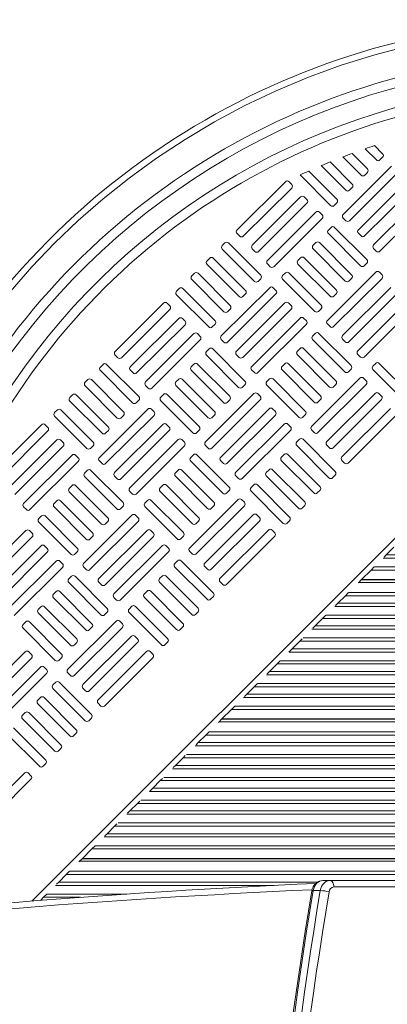
# Model space of a CAD drawing. Units: millimetres. Extents: x 1850 to 10370, y -1062 to 5577.
# Drawn here: x 5956 to 6247, y 2832 to 3610 of the extents above; entities that cross this region are included whole.
import ezdxf

# ---------------------------------------------------------------- set-up
doc = ezdxf.new("R2010")
doc.units = ezdxf.units.MM

msp = doc.modelspace()

# ---------------------------------------------------------------- linework, layer by layer
at = {"color": 8, "linetype": 'Continuous', "lineweight": 15}
for p, q in [((6576.935, 3524.167), (5965.99, 2913.222)), ((6587.126, 3184.365), (6243.57, 3184.365)), ((6236.7, 3177.496), (6587.126, 3177.496)), ((6216.45, 3157.246), (6587.126, 3157.246)), ((6587.126, 3146.115), (6205.32, 3146.115)), ((6198.45, 3139.246), (6587.126, 3139.246)), ((6587.126, 3128.115), (6187.32, 3128.115)), ((6180.45, 3121.246), (6587.126, 3121.246)), ((6587.126, 3110.115), (6169.32, 3110.115)), ((6162.45, 3103.246), (6587.126, 3103.246)), ((6587.126, 3092.115), (6151.32, 3092.115)), ((6144.45, 3085.246), (6587.126, 3085.246)), ((6587.126, 3074.115), (6133.32, 3074.115)), ((6126.45, 3067.246), (6587.126, 3067.246)), ((6106.2, 3046.996), (6587.126, 3046.996)), ((6088.2, 3028.996), (6587.126, 3028.996)), ((6587.126, 3035.865), (6095.07, 3035.865)), ((6587.126, 3017.865), (6077.07, 3017.865)), ((6070.2, 3010.996), (6587.126, 3010.996)), ((6587.126, 2999.865), (6059.07, 2999.865)), ((6052.2, 2992.996), (6587.126, 2992.996)), ((6587.126, 2981.865), (6041.07, 2981.865)), ((6034.2, 2974.996), (6587.126, 2974.996)), ((6587.126, 2963.865), (6023.07, 2963.865)), ((6016.2, 2956.996), (6587.126, 2956.996)), ((5995.95, 2936.746), (6587.126, 2936.746)), ((5987.247, 2928.201), (6191.69, 2928.201)), ((6157.35, 2925.615), (5984.82, 2925.615)), ((6004.409, 2916.16), (5975.206, 2916.16)), ((5977.95, 2918.746), (6040.975, 2918.746))]:
    msp.add_line(p, q, dxfattribs=at)
at = {"color": 7, "linetype": 'Continuous', "lineweight": 15}
for p, q in [((6231.089, 3492.147), (6218.935, 3504.33)), ((6229.372, 3508.027), (6238.169, 3499.209)), ((6243.124, 3504.153), (6236.79, 3510.503)), ((6219.054, 3480.141), (6201.608, 3497.629)), ((6211.738, 3501.633), (6226.133, 3487.203)), ((6240.997, 3499.206), (6243.121, 3501.325)), ((6207.018, 3468.134), (6184.784, 3490.422)), ((6194.621, 3494.721), (6214.098, 3475.197)), ((6250.183, 3494.245), (6211.953, 3456.108)), ((6216.897, 3451.152), (6255.127, 3489.289)), ((6228.962, 3487.2), (6231.085, 3489.319)), ((6166.376, 3481.972), (6128.146, 3443.834)), ((6171.323, 3479.845), (6169.205, 3481.969)), ((6177.998, 3487.313), (6202.063, 3463.191)), ((6262.19, 3482.21), (6223.96, 3444.072)), ((6133.09, 3438.879), (6171.32, 3477.016)), ((6216.926, 3475.193), (6219.05, 3477.312)), ((6228.904, 3439.117), (6267.133, 3477.254)), ((6178.383, 3469.937), (6140.153, 3431.799)), ((6145.096, 3426.843), (6183.326, 3464.981)), ((6183.33, 3467.809), (6181.211, 3469.933)), ((6204.891, 3463.187), (6207.015, 3465.306)), ((6274.196, 3470.175), (6235.966, 3432.037)), ((6240.91, 3427.081), (6279.14, 3465.219)), ((6190.389, 3457.901), (6152.159, 3419.764)), ((6195.336, 3455.774), (6193.217, 3457.898)), ((6157.103, 3414.808), (6195.333, 3452.946)), ((6211.95, 3453.279), (6214.069, 3451.155)), ((6202.395, 3445.866), (6200.271, 3443.747)), ((6230.649, 3420.376), (6205.224, 3445.863)), ((6223.956, 3441.244), (6226.075, 3439.12)), ((6118.588, 3433.593), (6116.464, 3431.474)), ((6146.842, 3408.103), (6121.417, 3433.59)), ((6128.143, 3441.006), (6130.262, 3438.882)), ((6190.36, 3433.86), (6188.236, 3431.741)), ((6218.613, 3408.37), (6193.188, 3433.856)), ((6200.268, 3440.919), (6225.693, 3415.432)), ((6116.461, 3428.646), (6141.886, 3403.159)), ((6140.149, 3428.971), (6142.268, 3426.847)), ((6188.233, 3428.913), (6213.658, 3403.426)), ((6235.963, 3429.208), (6238.081, 3427.085)), ((6106.553, 3421.587), (6104.429, 3419.468)), ((6134.806, 3396.097), (6109.381, 3421.583)), ((6178.324, 3421.854), (6176.201, 3419.735)), ((6206.578, 3396.364), (6181.153, 3421.85)), ((6104.425, 3416.639), (6129.851, 3391.153)), ((6152.156, 3416.935), (6154.274, 3414.811)), ((6176.197, 3416.906), (6201.622, 3391.42)), ((6237.708, 3410.468), (6199.478, 3372.33)), ((6228.521, 3415.429), (6230.645, 3417.548)), ((6242.655, 3408.341), (6240.536, 3410.465)), ((6092.39, 3404.633), (6117.815, 3379.147)), ((6094.517, 3409.58), (6092.394, 3407.462)), ((6122.771, 3384.09), (6097.346, 3409.577)), ((6144.714, 3403.156), (6146.838, 3405.275)), ((6164.162, 3404.9), (6189.587, 3379.413)), ((6166.289, 3409.847), (6164.165, 3407.728)), ((6194.543, 3384.357), (6169.118, 3409.844)), ((6204.422, 3367.375), (6242.651, 3405.512)), ((6216.486, 3403.423), (6218.61, 3405.541)), ((6082.482, 3397.574), (6080.358, 3395.455)), ((6110.736, 3372.084), (6085.311, 3397.571)), ((6153.901, 3398.195), (6115.671, 3360.057)), ((6158.848, 3396.068), (6156.729, 3398.192)), ((6249.714, 3398.433), (6211.484, 3360.295)), ((6080.355, 3392.627), (6105.78, 3367.14)), ((6120.615, 3355.102), (6158.844, 3393.239)), ((6132.679, 3391.149), (6134.803, 3393.268)), ((6204.451, 3391.416), (6206.575, 3393.535)), ((6216.428, 3355.339), (6254.658, 3393.477)), ((6070.094, 3385.922), (6031.864, 3347.784)), ((6036.808, 3342.828), (6075.037, 3380.966)), ((6075.041, 3383.795), (6072.922, 3385.918)), ((6120.644, 3379.143), (6122.767, 3381.262)), ((6165.907, 3386.16), (6127.677, 3348.022)), ((6132.621, 3343.066), (6170.851, 3381.204)), ((6170.854, 3384.032), (6168.735, 3386.156)), ((6192.415, 3379.41), (6194.539, 3381.529)), ((6261.72, 3386.397), (6223.49, 3348.26)), ((6228.434, 3343.304), (6266.664, 3381.442)), ((6082.1, 3373.886), (6043.87, 3335.749)), ((6087.047, 3371.759), (6084.928, 3373.883)), ((6177.913, 3374.124), (6139.683, 3335.987)), ((6182.86, 3371.997), (6180.742, 3374.121)), ((6048.814, 3330.793), (6087.044, 3368.931)), ((6108.608, 3367.137), (6110.732, 3369.256)), ((6144.627, 3331.031), (6182.857, 3369.169)), ((6199.474, 3369.502), (6201.593, 3367.378)), ((6094.106, 3361.851), (6055.876, 3323.714)), ((6060.82, 3318.758), (6099.05, 3356.895)), ((6099.053, 3359.724), (6096.935, 3361.848)), ((6115.667, 3357.229), (6117.786, 3355.105)), ((6187.792, 3357.142), (6213.217, 3331.655)), ((6189.92, 3362.089), (6187.796, 3359.97)), ((6218.173, 3336.599), (6192.748, 3362.086)), ((6211.481, 3357.467), (6213.599, 3355.343)), ((6106.112, 3349.816), (6103.989, 3347.697)), ((6134.366, 3324.326), (6108.941, 3349.812)), ((6177.884, 3350.083), (6175.76, 3347.964)), ((6206.138, 3324.593), (6180.713, 3350.079)), ((6031.86, 3344.956), (6033.979, 3342.832)), ((6103.985, 3344.869), (6129.41, 3319.382)), ((6127.674, 3345.194), (6129.792, 3343.07)), ((6175.757, 3345.135), (6201.182, 3319.649)), ((6223.487, 3345.431), (6225.606, 3343.307)), ((6020.178, 3332.596), (6045.603, 3307.109)), ((6022.305, 3337.543), (6020.182, 3335.424)), ((6050.559, 3312.053), (6025.134, 3337.539)), ((6043.867, 3332.92), (6045.985, 3330.797)), ((6091.95, 3332.862), (6117.375, 3307.376)), ((6094.077, 3337.81), (6091.953, 3335.691)), ((6122.331, 3312.32), (6096.906, 3337.806)), ((6139.68, 3333.158), (6141.799, 3331.034)), ((6163.722, 3333.129), (6189.147, 3307.643)), ((6165.849, 3338.076), (6163.725, 3335.958)), ((6194.102, 3312.586), (6168.677, 3338.073)), ((6216.046, 3331.652), (6218.17, 3333.771)), ((6235.493, 3333.396), (6260.918, 3307.909)), ((6237.621, 3338.343), (6235.497, 3336.224)), ((6265.874, 3312.853), (6240.449, 3338.34)), ((6010.27, 3325.536), (6008.146, 3323.418)), ((6038.524, 3300.046), (6013.099, 3325.533)), ((6082.042, 3325.803), (6079.918, 3323.685)), ((6110.295, 3300.313), (6084.87, 3325.8)), ((6153.814, 3326.07), (6151.69, 3323.951)), ((6182.067, 3300.58), (6156.642, 3326.067)), ((6225.232, 3326.691), (6187.002, 3288.553)), ((6230.179, 3324.564), (6228.061, 3326.687)), ((6008.143, 3320.589), (6033.568, 3295.103)), ((6055.873, 3320.885), (6057.992, 3318.761)), ((6079.915, 3320.856), (6105.34, 3295.369)), ((6132.239, 3319.379), (6134.363, 3321.497)), ((6151.686, 3321.123), (6177.111, 3295.636)), ((6191.946, 3283.598), (6230.176, 3321.735)), ((6204.01, 3319.645), (6206.134, 3321.764)), ((5998.235, 3313.53), (5996.111, 3311.411)), ((6026.488, 3288.04), (6001.063, 3313.527)), ((6048.432, 3307.106), (6050.556, 3309.224)), ((6067.879, 3308.85), (6093.304, 3283.363)), ((6070.006, 3313.797), (6067.883, 3311.678)), ((6098.26, 3288.307), (6072.835, 3313.794)), ((6141.425, 3314.418), (6103.195, 3276.28)), ((6108.139, 3271.324), (6146.369, 3309.462)), ((6120.203, 3307.372), (6122.327, 3309.491)), ((6146.372, 3312.29), (6144.253, 3314.414)), ((6191.975, 3307.639), (6194.099, 3309.758)), ((6237.238, 3314.656), (6199.009, 3276.518)), ((6203.952, 3271.562), (6242.182, 3309.7)), ((6242.186, 3312.528), (6240.067, 3314.652)), ((5986.199, 3301.524), (5984.076, 3299.405)), ((6014.453, 3276.034), (5989.028, 3301.52)), ((5996.107, 3308.583), (6021.533, 3283.096)), ((6057.618, 3302.145), (6019.388, 3264.007)), ((6062.565, 3300.017), (6060.446, 3302.141)), ((6153.431, 3302.382), (6115.201, 3264.245)), ((6158.379, 3300.255), (6156.26, 3302.379)), ((6249.245, 3302.62), (6211.015, 3264.483)), ((5984.072, 3296.577), (6009.497, 3271.09)), ((6024.332, 3259.051), (6062.562, 3297.189)), ((6036.396, 3295.099), (6038.52, 3297.218)), ((6108.168, 3295.366), (6110.292, 3297.485)), ((6120.145, 3259.289), (6158.375, 3297.427)), ((6179.94, 3295.633), (6182.064, 3297.752)), ((6215.959, 3259.527), (6254.188, 3297.665)), ((5973.811, 3289.872), (5935.581, 3251.734)), ((5978.758, 3287.744), (5976.639, 3289.868)), ((6069.624, 3290.109), (6031.394, 3251.972)), ((6074.571, 3287.982), (6072.453, 3290.106)), ((6096.133, 3283.36), (6098.257, 3285.479)), ((6165.438, 3290.347), (6127.208, 3252.21)), ((6170.385, 3288.22), (6168.266, 3290.344)), ((6186.999, 3285.725), (6189.118, 3283.601)), ((5940.525, 3246.778), (5978.755, 3284.916)), ((5985.817, 3277.836), (5947.587, 3239.699)), ((5990.764, 3275.709), (5988.646, 3277.833)), ((6024.361, 3283.093), (6026.485, 3285.212)), ((6036.338, 3247.016), (6074.568, 3285.154)), ((6081.631, 3278.074), (6043.401, 3239.936)), ((6086.578, 3275.947), (6084.459, 3278.071)), ((6132.152, 3247.254), (6170.381, 3285.391)), ((6177.444, 3278.312), (6175.32, 3276.193)), ((6205.697, 3252.822), (6180.272, 3278.308)), ((5952.531, 3234.743), (5990.761, 3272.881)), ((6012.326, 3271.087), (6014.45, 3273.205)), ((6048.344, 3234.981), (6086.574, 3273.118)), ((6103.192, 3273.452), (6105.311, 3271.328)), ((6175.317, 3273.365), (6200.742, 3247.878)), ((6199.005, 3273.69), (6201.124, 3271.566)), ((5997.824, 3265.801), (5959.594, 3227.663)), ((6002.771, 3263.674), (6000.652, 3265.797)), ((6093.637, 3266.039), (6091.513, 3263.92)), ((6121.89, 3240.549), (6096.465, 3266.035)), ((6165.409, 3266.306), (6163.285, 3264.187)), ((6193.662, 3240.816), (6168.237, 3266.302)), ((5964.537, 3222.708), (6002.767, 3260.845)), ((6019.385, 3261.179), (6021.503, 3259.055)), ((6091.51, 3261.091), (6116.935, 3235.605)), ((6115.198, 3261.416), (6117.317, 3259.293)), ((6153.373, 3254.299), (6151.249, 3252.18)), ((6181.627, 3228.809), (6156.202, 3254.296)), ((6163.281, 3261.358), (6188.706, 3235.872)), ((6211.011, 3261.654), (6213.13, 3259.53)), ((6007.703, 3248.818), (6033.128, 3223.332)), ((6009.83, 3253.766), (6007.706, 3251.647)), ((6038.083, 3228.276), (6012.658, 3253.762)), ((6031.391, 3249.143), (6033.51, 3247.019)), ((6079.474, 3249.085), (6104.899, 3223.599)), ((6081.602, 3254.032), (6079.478, 3251.914)), ((6109.855, 3228.542), (6084.43, 3254.029)), ((6127.204, 3249.381), (6129.323, 3247.257)), ((6151.246, 3249.352), (6176.671, 3223.865)), ((6203.57, 3247.875), (6205.694, 3249.993)), ((5997.794, 3241.759), (5995.671, 3239.641)), ((6026.048, 3216.269), (6000.623, 3241.756)), ((6069.566, 3242.026), (6067.442, 3239.907)), ((6097.82, 3216.536), (6072.395, 3242.023)), ((6141.338, 3242.293), (6139.214, 3240.174)), ((6169.591, 3216.803), (6144.166, 3242.29)), ((5995.667, 3236.812), (6021.092, 3211.326)), ((6043.397, 3237.108), (6045.516, 3234.984)), ((6067.439, 3237.079), (6092.864, 3211.592)), ((6119.763, 3235.601), (6121.887, 3237.72)), ((6139.211, 3237.346), (6164.636, 3211.859)), ((6191.535, 3235.868), (6193.659, 3237.987)), ((5959.59, 3224.835), (5961.709, 3222.711)), ((5983.632, 3224.806), (6009.057, 3199.319)), ((5985.759, 3229.753), (5983.635, 3227.634)), ((6014.013, 3204.263), (5988.588, 3229.75)), ((6035.956, 3223.328), (6038.08, 3225.447)), ((6055.404, 3225.073), (6080.829, 3199.586)), ((6057.531, 3230.02), (6055.407, 3227.901)), ((6085.784, 3204.53), (6060.359, 3230.016)), ((6128.949, 3230.641), (6090.72, 3192.503)), ((6095.663, 3187.547), (6133.893, 3225.685)), ((6107.728, 3223.595), (6109.852, 3225.714)), ((6133.897, 3228.513), (6131.778, 3230.637)), ((6179.499, 3223.862), (6181.623, 3225.981)), ((5973.724, 3217.747), (5971.6, 3215.628)), ((6001.977, 3192.257), (5976.552, 3217.743)), ((6045.142, 3218.368), (6006.913, 3180.23)), ((6050.09, 3216.24), (6047.971, 3218.364)), ((6140.956, 3218.605), (6102.726, 3180.468)), ((6145.903, 3216.478), (6143.784, 3218.602)), ((5971.597, 3212.8), (5997.022, 3187.313)), ((6011.856, 3175.274), (6050.086, 3213.412)), ((6023.921, 3211.322), (6026.045, 3213.441)), ((6095.692, 3211.589), (6097.816, 3213.708)), ((6107.67, 3175.512), (6145.9, 3213.65)), ((6167.464, 3211.856), (6169.588, 3213.975)), ((5961.335, 3206.094), (5923.106, 3167.957)), ((5928.049, 3163.001), (5966.279, 3201.139)), ((5966.283, 3203.967), (5964.164, 3206.091)), ((6011.885, 3199.316), (6014.009, 3201.435)), ((6057.149, 3206.332), (6018.919, 3168.195)), ((6023.863, 3163.239), (6062.092, 3201.376)), ((6062.096, 3204.205), (6059.977, 3206.329)), ((6083.657, 3199.583), (6085.781, 3201.701)), ((6152.962, 3206.57), (6114.732, 3168.432)), ((6119.676, 3163.477), (6157.906, 3201.614)), ((6157.909, 3204.443), (6155.79, 3206.567)), ((5973.342, 3194.059), (5935.112, 3155.921)), ((5978.289, 3191.932), (5976.17, 3194.056)), ((6069.155, 3194.297), (6030.925, 3156.159)), ((6074.102, 3192.17), (6071.983, 3194.293)), ((6251.956, 3192.91), (6245.997, 3186.951)), ((5940.056, 3150.966), (5978.285, 3189.103)), ((5999.85, 3187.31), (6001.974, 3189.428)), ((6035.869, 3151.204), (6074.099, 3189.341)), ((6090.716, 3189.675), (6092.835, 3187.551)), ((6245.997, 3186.951), (6244.225, 3185.179)), ((6245.997, 3186.951), (6587.126, 3186.951)), ((5985.348, 3182.024), (5947.118, 3143.886)), ((5952.062, 3138.93), (5990.292, 3177.068)), ((5990.295, 3179.896), (5988.176, 3182.02)), ((6006.909, 3177.402), (6009.028, 3175.278)), ((6079.034, 3177.314), (6104.459, 3151.828)), ((6081.161, 3182.262), (6079.037, 3180.143)), ((6109.415, 3156.772), (6083.99, 3182.258)), ((6102.722, 3177.639), (6104.841, 3175.515)), ((6236.542, 3177.496), (6233.956, 3174.91)), ((5997.354, 3169.988), (5995.23, 3167.87)), ((6025.608, 3144.498), (6000.183, 3169.985)), ((6069.126, 3170.255), (6067.002, 3168.137)), ((6097.379, 3144.765), (6071.954, 3170.252)), ((6233.956, 3174.91), (6226.476, 3167.43)), ((6587.126, 3174.91), (6233.956, 3174.91)), ((5995.227, 3165.041), (6020.652, 3139.555)), ((6018.915, 3165.366), (6021.034, 3163.242)), ((6066.999, 3165.308), (6092.424, 3139.821)), ((6114.729, 3165.604), (6116.847, 3163.48)), ((6223.774, 3164.728), (6224.226, 3165.18)), ((6226.226, 3167.18), (6224.226, 3165.18)), ((6224.226, 3165.18), (6587.126, 3165.18)), ((6587.126, 3167.18), (6226.226, 3167.18)), ((6587.126, 3167.43), (6226.476, 3167.43)), ((6227.02, 3167.18), (6227.27, 3167.43)), ((5985.319, 3157.982), (5983.195, 3155.863)), ((6013.572, 3132.492), (5988.147, 3157.979)), ((6030.922, 3153.331), (6033.04, 3151.207)), ((6054.963, 3153.302), (6080.388, 3127.815)), ((6057.091, 3158.249), (6054.967, 3156.13)), ((6085.344, 3132.759), (6059.919, 3158.246)), ((6107.287, 3151.824), (6109.411, 3153.943)), ((6213.706, 3154.66), (6207.747, 3148.701)), ((6216.292, 3157.246), (6213.706, 3154.66)), ((6587.126, 3154.66), (6213.706, 3154.66)), ((5973.284, 3145.976), (5971.16, 3143.857)), ((6001.537, 3120.486), (5976.112, 3145.972)), ((5983.192, 3153.035), (6008.617, 3127.548)), ((6045.055, 3146.243), (6042.931, 3144.124)), ((6073.309, 3120.753), (6047.884, 3146.239)), ((6207.747, 3148.701), (6205.975, 3146.929)), ((6207.747, 3148.701), (6587.126, 3148.701)), ((5971.156, 3141.029), (5996.581, 3115.542)), ((6023.48, 3139.551), (6025.604, 3141.67)), ((6042.928, 3141.296), (6068.353, 3115.809)), ((6095.252, 3139.818), (6097.376, 3141.937)), ((6198.292, 3139.246), (6195.706, 3136.66)), ((5961.248, 3133.97), (5959.124, 3131.851)), ((5989.502, 3108.48), (5964.077, 3133.966)), ((6032.667, 3134.59), (5994.437, 3096.453)), ((6037.614, 3132.463), (6035.495, 3134.587)), ((6083.217, 3127.812), (6085.341, 3129.931)), ((6189.747, 3130.701), (6187.975, 3128.929)), ((6195.706, 3136.66), (6189.747, 3130.701)), ((6189.747, 3130.701), (6587.126, 3130.701)), ((6587.126, 3136.66), (6195.706, 3136.66)), ((5959.121, 3129.022), (5984.546, 3103.536)), ((5999.381, 3091.497), (6037.611, 3129.635)), ((6044.673, 3122.555), (6006.443, 3084.417)), ((6011.445, 3127.545), (6013.569, 3129.664)), ((6049.62, 3120.428), (6047.502, 3122.552)), ((5999.41, 3115.539), (6001.534, 3117.657)), ((6011.387, 3079.462), (6049.617, 3117.599)), ((6071.181, 3115.806), (6073.305, 3117.924)), ((6177.706, 3118.66), (6171.747, 3112.701)), ((6179.478, 3120.432), (6177.706, 3118.66)), ((6587.126, 3118.66), (6177.706, 3118.66)), ((5960.866, 3110.282), (5922.636, 3072.144)), ((5965.813, 3108.155), (5963.694, 3110.279)), ((6056.679, 3110.52), (6018.45, 3072.382)), ((6061.627, 3108.392), (6059.508, 3110.516)), ((6171.747, 3112.701), (6169.161, 3110.115)), ((6171.747, 3112.701), (6587.126, 3112.701)), ((5927.58, 3067.189), (5965.81, 3105.326)), ((5987.374, 3103.532), (5989.498, 3105.651)), ((6023.393, 3067.426), (6061.623, 3105.564)), ((6159.706, 3100.66), (6153.747, 3094.701)), ((6162.292, 3103.246), (6159.706, 3100.66)), ((6587.126, 3100.66), (6159.706, 3100.66)), ((5972.872, 3098.247), (5934.642, 3060.109)), ((5939.586, 3055.153), (5977.816, 3093.291)), ((5977.82, 3096.119), (5975.701, 3098.243)), ((5994.434, 3093.624), (5996.552, 3091.5)), ((6153.747, 3094.701), (6151.975, 3092.929)), ((6153.747, 3094.701), (6587.126, 3094.701)), ((5984.879, 3086.211), (5982.755, 3084.093)), ((6013.132, 3060.721), (5987.707, 3086.208)), ((6144.292, 3085.246), (6141.706, 3082.66)), ((5982.751, 3081.264), (6008.176, 3055.778)), ((6006.44, 3081.589), (6008.559, 3079.465)), ((6135.747, 3076.701), (6133.975, 3074.929)), ((6141.706, 3082.66), (6135.747, 3076.701)), ((6135.747, 3076.701), (6587.126, 3076.701)), ((6587.126, 3082.66), (6141.706, 3082.66)), ((5970.716, 3069.258), (5996.141, 3043.771)), ((5972.843, 3074.205), (5970.719, 3072.086)), ((6001.097, 3048.715), (5975.672, 3074.202)), ((6018.446, 3069.554), (6020.565, 3067.43)), ((5960.808, 3062.199), (5958.684, 3060.08)), ((5989.061, 3036.709), (5963.636, 3062.195)), ((6123.706, 3064.66), (6116.226, 3057.18)), ((6126.292, 3067.246), (6123.706, 3064.66)), ((6587.126, 3064.66), (6123.706, 3064.66)), ((5958.681, 3057.252), (5984.106, 3031.765)), ((6011.005, 3055.774), (6013.129, 3057.893)), ((6113.524, 3054.478), (6113.976, 3054.93)), ((6115.976, 3056.93), (6113.976, 3054.93)), ((6113.976, 3054.93), (6587.126, 3054.93)), ((6587.126, 3056.93), (6115.976, 3056.93)), ((6587.126, 3057.18), (6116.226, 3057.18)), ((6116.77, 3056.93), (6117.02, 3057.18)), ((5946.645, 3045.245), (5972.07, 3019.759)), ((5977.026, 3024.702), (5951.601, 3050.189)), ((5998.969, 3043.768), (6001.093, 3045.887)), ((6103.456, 3044.41), (6097.497, 3038.451)), ((6106.042, 3046.996), (6103.456, 3044.41)), ((6587.126, 3044.41), (6103.456, 3044.41)), ((6097.497, 3038.451), (6095.725, 3036.679)), ((6097.497, 3038.451), (6587.126, 3038.451)), ((5986.934, 3031.762), (5989.058, 3033.88)), ((5974.899, 3019.755), (5977.023, 3021.874)), ((6085.456, 3026.41), (6079.497, 3020.451)), ((6087.228, 3028.182), (6085.456, 3026.41)), ((6587.126, 3026.41), (6085.456, 3026.41)), ((5960.397, 3014.469), (5922.167, 2976.332)), ((5965.344, 3012.342), (5963.225, 3014.466)), ((6079.497, 3020.451), (6077.725, 3018.679)), ((6079.497, 3020.451), (6587.126, 3020.451)), ((5927.111, 2971.376), (5965.34, 3009.514)), ((6067.456, 3008.41), (6061.497, 3002.451)), ((6069.228, 3010.182), (6067.456, 3008.41)), ((6587.126, 3008.41), (6067.456, 3008.41)), ((6061.497, 3002.451), (6058.911, 2999.865)), ((6061.497, 3002.451), (6587.126, 3002.451)), ((6049.456, 2990.41), (6043.497, 2984.451)), ((6051.228, 2992.182), (6049.456, 2990.41)), ((6587.126, 2990.41), (6049.456, 2990.41)), ((6043.497, 2984.451), (6041.725, 2982.679)), ((6043.497, 2984.451), (6587.126, 2984.451)), ((6033.228, 2974.182), (6031.456, 2972.41)), ((6025.497, 2966.451), (6023.725, 2964.679)), ((6031.456, 2972.41), (6025.497, 2966.451)), ((6025.497, 2966.451), (6587.126, 2966.451)), ((6587.126, 2972.41), (6031.456, 2972.41)), ((6013.456, 2954.41), (6005.976, 2946.93)), ((6016.042, 2956.996), (6013.456, 2954.41)), ((6587.126, 2954.41), (6013.456, 2954.41)), ((6003.274, 2944.228), (6003.726, 2944.68)), ((6005.726, 2946.68), (6003.726, 2944.68)), ((6003.726, 2944.68), (6587.126, 2944.68)), ((6587.126, 2946.68), (6005.726, 2946.68)), ((6587.126, 2946.93), (6005.976, 2946.93)), ((6006.52, 2946.68), (6006.77, 2946.93)), ((5995.792, 2936.746), (5993.206, 2934.16)), ((5987.247, 2928.201), (5985.475, 2926.429)), ((5993.206, 2934.16), (5987.247, 2928.201)), ((6587.126, 2934.16), (5993.206, 2934.16)), ((6201.531, 2929.401), (6195.944, 2929.401)), ((6201.531, 2929.401), (6268.488, 2929.401)), ((6193.865, 2921.497), (6188.278, 2921.497)), ((6271.535, 2924.401), (6204.635, 2924.401)), ((5975.206, 2916.16), (5972.806, 2913.76)), ((5977.792, 2918.746), (5975.206, 2916.16))]:
    msp.add_line(p, q, dxfattribs=at)
at = {"color": 8, "linetype": 'Continuous', "lineweight": 15, "flags": 128}
for points in [[(5948.939, 3394.959), (5966.142, 3414.615), (5984.048, 3433.33), (6002.763, 3451.236), (6022.419, 3468.439), (6042.99, 3484.879), (6064.594, 3500.598), (6087.033, 3515.405), (6110.267, 3529.247), (6134.353, 3542.124), (6159.109, 3553.909), (6184.481, 3564.56), (6210.456, 3574.054), (6236.886, 3582.323), (6263.707, 3589.342)], [(6187.18, 2921.278), (6187.2, 2921.321), (6187.382, 2921.418), (6187.747, 2921.477), (6188.278, 2921.497)]]:
    msp.add_lwpolyline(points, dxfattribs=at)
at = {"color": 7, "linetype": 'Continuous', "lineweight": 15, "flags": 128}
for points in [[(6195.944, 2929.401), (6194.618, 2929.257), (6193.33, 2928.829), (6192.118, 2928.129), (6191.016, 2927.178), (6190.056, 2926.003), (6189.265, 2924.637), (6188.667, 2923.121), (6188.278, 2921.497)], [(6193.865, 2921.497), (6194.254, 2923.121), (6194.852, 2924.637), (6195.642, 2926.003), (6196.603, 2927.178), (6197.705, 2928.129), (6198.917, 2928.829), (6200.205, 2929.257), (6201.531, 2929.401)], [(6204.635, 2924.401), (6204.575, 2925.376), (6204.399, 2926.314), (6204.112, 2927.179), (6203.726, 2927.936), (6203.255, 2928.558), (6202.719, 2929.02), (6202.137, 2929.305), (6201.531, 2929.401)]]:
    msp.add_lwpolyline(points, dxfattribs=at)
at = {"color": 7, "linetype": 'Continuous', "lineweight": 15}
for centre, radius, start, end in [((6398.735, 3018.642), 591.456, 71.273147, 191.57918), ((6401.352, 3017.259), 566.456, 71.140877, 191.673099), ((6401.352, 3017.259), 536.456, 69.681922, 192.022558), ((6396.831, 3018.642), 517.243, 110.116557, 110.967936), ((6396.831, 3018.642), 517.243, 108.023761, 108.890005), ((6241.708, 3502.741), 2, 314.930769, 44.930769), ((6396.831, 3018.642), 517.243, 112.174573, 113.012883), ((6239.584, 3500.622), 2, 224.930769, 314.930769), ((6396.831, 3018.642), 517.243, 114.202021, 115.028861), ((6229.673, 3490.734), 2, 314.930769, 44.930769), ((6167.789, 3480.556), 2, 44.930769, 134.930769), ((6217.638, 3478.728), 2, 314.930769, 44.930769), ((6227.549, 3488.616), 2, 224.930769, 314.930769), ((6169.908, 3478.432), 2, 314.930769, 44.930769), ((6215.514, 3476.609), 2, 224.930769, 314.930769), ((6179.795, 3468.521), 2, 44.930769, 134.930769), ((6181.914, 3466.397), 2, 314.930769, 44.930769), ((6205.602, 3466.722), 2, 314.930769, 44.930769), ((6191.801, 3456.485), 2, 44.930769, 134.930769), ((6203.478, 3464.603), 2, 224.930769, 314.930769), ((6193.92, 3454.362), 2, 314.930769, 44.930769), ((6213.366, 3454.692), 2, 134.930769, 224.930769), ((6215.485, 3452.568), 2, 224.930769, 314.930769), ((6129.559, 3442.419), 2, 134.930769, 224.930769), ((6201.684, 3442.331), 2, 134.930769, 224.930769), ((6203.808, 3444.45), 2, 44.930769, 134.930769), ((6225.372, 3442.656), 2, 134.930769, 224.930769), ((6120.001, 3432.177), 2, 44.930769, 134.930769), ((6131.678, 3440.295), 2, 224.930769, 314.930769), ((6191.772, 3432.444), 2, 44.930769, 134.930769), ((6227.491, 3440.532), 2, 224.930769, 314.930769), ((6117.877, 3430.058), 2, 134.930769, 224.930769), ((6141.565, 3430.383), 2, 134.930769, 224.930769), ((6143.684, 3428.259), 2, 224.930769, 314.930769), ((6189.648, 3430.325), 2, 134.930769, 224.930769), ((6237.379, 3430.621), 2, 134.930769, 224.930769), ((6239.497, 3428.497), 2, 224.930769, 314.930769), ((6105.841, 3418.052), 2, 134.930769, 224.930769), ((6107.965, 3420.171), 2, 44.930769, 134.930769), ((6153.571, 3418.348), 2, 134.930769, 224.930769), ((6177.613, 3418.319), 2, 134.930769, 224.930769), ((6179.737, 3420.438), 2, 44.930769, 134.930769), ((6229.233, 3418.964), 2, 314.930769, 44.930769), ((6095.93, 3408.164), 2, 44.930769, 134.930769), ((6155.69, 3416.224), 2, 224.930769, 314.930769), ((6167.702, 3408.431), 2, 44.930769, 134.930769), ((6227.109, 3416.845), 2, 224.930769, 314.930769), ((6239.12, 3409.052), 2, 44.930769, 134.930769), ((6093.806, 3406.046), 2, 134.930769, 224.930769), ((6143.302, 3404.572), 2, 224.930769, 314.930769), ((6145.426, 3406.69), 2, 314.930769, 44.930769), ((6165.578, 3406.313), 2, 134.930769, 224.930769), ((6215.073, 3404.839), 2, 224.930769, 314.930769), ((6217.197, 3406.957), 2, 314.930769, 44.930769), ((6241.239, 3406.928), 2, 314.930769, 44.930769), ((6081.771, 3394.039), 2, 134.930769, 224.930769), ((6083.895, 3396.158), 2, 44.930769, 134.930769), ((6133.39, 3394.684), 2, 314.930769, 44.930769), ((6155.313, 3396.779), 2, 44.930769, 134.930769), ((6157.432, 3394.655), 2, 314.930769, 44.930769), ((6205.162, 3394.951), 2, 314.930769, 44.930769), ((6131.266, 3392.565), 2, 224.930769, 314.930769), ((6167.319, 3384.744), 2, 44.930769, 134.930769), ((6203.038, 3392.832), 2, 224.930769, 314.930769), ((6071.506, 3384.506), 2, 44.930769, 134.930769), ((6073.625, 3382.382), 2, 314.930769, 44.930769), ((6119.231, 3380.559), 2, 224.930769, 314.930769), ((6121.355, 3382.678), 2, 314.930769, 44.930769), ((6169.438, 3382.62), 2, 314.930769, 44.930769), ((6191.003, 3380.826), 2, 224.930769, 314.930769), ((6193.127, 3382.945), 2, 314.930769, 44.930769), ((6083.512, 3372.471), 2, 44.930769, 134.930769), ((6085.631, 3370.347), 2, 314.930769, 44.930769), ((6109.32, 3370.672), 2, 314.930769, 44.930769), ((6179.326, 3372.708), 2, 44.930769, 134.930769), ((6181.445, 3370.584), 2, 314.930769, 44.930769), ((6200.89, 3370.915), 2, 134.930769, 224.930769), ((6107.196, 3368.553), 2, 224.930769, 314.930769), ((6203.009, 3368.791), 2, 224.930769, 314.930769), ((6095.519, 3360.435), 2, 44.930769, 134.930769), ((6097.637, 3358.311), 2, 314.930769, 44.930769), ((6117.083, 3358.641), 2, 134.930769, 224.930769), ((6189.208, 3358.554), 2, 134.930769, 224.930769), ((6191.332, 3360.673), 2, 44.930769, 134.930769), ((6212.897, 3358.879), 2, 134.930769, 224.930769), ((6033.276, 3346.368), 2, 134.930769, 224.930769), ((6105.401, 3346.281), 2, 134.930769, 224.930769), ((6107.525, 3348.4), 2, 44.930769, 134.930769), ((6119.202, 3356.518), 2, 224.930769, 314.930769), ((6129.09, 3346.606), 2, 134.930769, 224.930769), ((6177.173, 3346.548), 2, 134.930769, 224.930769), ((6179.297, 3348.667), 2, 44.930769, 134.930769), ((6215.015, 3356.755), 2, 224.930769, 314.930769), ((6224.903, 3346.844), 2, 134.930769, 224.930769), ((6035.395, 3344.244), 2, 224.930769, 314.930769), ((6131.208, 3344.482), 2, 224.930769, 314.930769), ((6227.022, 3344.72), 2, 224.930769, 314.930769), ((6021.594, 3334.008), 2, 134.930769, 224.930769), ((6023.718, 3336.127), 2, 44.930769, 134.930769), ((6045.283, 3334.333), 2, 134.930769, 224.930769), ((6093.366, 3334.275), 2, 134.930769, 224.930769), ((6095.49, 3336.394), 2, 44.930769, 134.930769), ((6141.096, 3334.571), 2, 134.930769, 224.930769), ((6165.137, 3334.542), 2, 134.930769, 224.930769), ((6167.261, 3336.66), 2, 44.930769, 134.930769), ((6216.757, 3335.186), 2, 314.930769, 44.930769), ((6236.909, 3334.809), 2, 134.930769, 224.930769), ((6239.033, 3336.927), 2, 44.930769, 134.930769), ((6011.683, 3324.121), 2, 44.930769, 134.930769), ((6047.401, 3332.209), 2, 224.930769, 314.930769), ((6083.454, 3324.387), 2, 44.930769, 134.930769), ((6143.215, 3332.447), 2, 224.930769, 314.930769), ((6155.226, 3324.654), 2, 44.930769, 134.930769), ((6204.722, 3323.18), 2, 314.930769, 44.930769), ((6214.633, 3333.068), 2, 224.930769, 314.930769), ((6226.645, 3325.275), 2, 44.930769, 134.930769), ((6228.763, 3323.151), 2, 314.930769, 44.930769), ((6009.559, 3322.002), 2, 134.930769, 224.930769), ((6057.289, 3322.298), 2, 134.930769, 224.930769), ((6059.408, 3320.174), 2, 224.930769, 314.930769), ((6081.33, 3322.269), 2, 134.930769, 224.930769), ((6130.826, 3320.795), 2, 224.930769, 314.930769), ((6132.95, 3322.913), 2, 314.930769, 44.930769), ((6153.102, 3322.535), 2, 134.930769, 224.930769), ((6202.598, 3321.061), 2, 224.930769, 314.930769), ((5997.523, 3309.995), 2, 134.930769, 224.930769), ((5999.647, 3312.114), 2, 44.930769, 134.930769), ((6049.143, 3310.64), 2, 314.930769, 44.930769), ((6069.295, 3310.262), 2, 134.930769, 224.930769), ((6071.419, 3312.381), 2, 44.930769, 134.930769), ((6120.915, 3310.907), 2, 314.930769, 44.930769), ((6142.838, 3313.002), 2, 44.930769, 134.930769), ((6144.956, 3310.878), 2, 314.930769, 44.930769), ((6192.686, 3311.174), 2, 314.930769, 44.930769), ((6238.651, 3313.24), 2, 44.930769, 134.930769), ((6240.77, 3311.116), 2, 314.930769, 44.930769), ((5987.612, 3300.108), 2, 44.930769, 134.930769), ((6047.019, 3308.521), 2, 224.930769, 314.930769), ((6059.031, 3300.729), 2, 44.930769, 134.930769), ((6118.791, 3308.788), 2, 224.930769, 314.930769), ((6154.844, 3300.967), 2, 44.930769, 134.930769), ((6190.563, 3309.055), 2, 224.930769, 314.930769), ((5985.488, 3297.989), 2, 134.930769, 224.930769), ((6034.984, 3296.515), 2, 224.930769, 314.930769), ((6037.108, 3298.634), 2, 314.930769, 44.930769), ((6061.149, 3298.605), 2, 314.930769, 44.930769), ((6106.756, 3296.782), 2, 224.930769, 314.930769), ((6108.879, 3298.901), 2, 314.930769, 44.930769), ((6156.963, 3298.843), 2, 314.930769, 44.930769), ((6178.527, 3297.049), 2, 224.930769, 314.930769), ((6180.651, 3299.168), 2, 314.930769, 44.930769), ((5975.223, 3288.456), 2, 44.930769, 134.930769), ((5977.342, 3286.332), 2, 314.930769, 44.930769), ((6025.072, 3286.628), 2, 314.930769, 44.930769), ((6071.037, 3288.693), 2, 44.930769, 134.930769), ((6073.156, 3286.57), 2, 314.930769, 44.930769), ((6096.844, 3286.894), 2, 314.930769, 44.930769), ((6166.85, 3288.931), 2, 44.930769, 134.930769), ((6168.969, 3286.807), 2, 314.930769, 44.930769), ((6188.415, 3287.137), 2, 134.930769, 224.930769), ((5987.23, 3276.42), 2, 44.930769, 134.930769), ((6022.948, 3284.509), 2, 224.930769, 314.930769), ((6083.043, 3276.658), 2, 44.930769, 134.930769), ((6094.72, 3284.776), 2, 224.930769, 314.930769), ((6178.856, 3276.896), 2, 44.930769, 134.930769), ((6190.534, 3285.013), 2, 224.930769, 314.930769), ((5989.349, 3274.296), 2, 314.930769, 44.930769), ((6010.913, 3272.503), 2, 224.930769, 314.930769), ((6013.037, 3274.621), 2, 314.930769, 44.930769), ((6085.162, 3274.534), 2, 314.930769, 44.930769), ((6104.608, 3274.864), 2, 134.930769, 224.930769), ((6106.726, 3272.74), 2, 224.930769, 314.930769), ((6176.733, 3274.777), 2, 134.930769, 224.930769), ((6200.421, 3275.102), 2, 134.930769, 224.930769), ((6202.54, 3272.978), 2, 224.930769, 314.930769), ((5999.236, 3264.385), 2, 44.930769, 134.930769), ((6001.355, 3262.261), 2, 314.930769, 44.930769), ((6020.801, 3262.591), 2, 134.930769, 224.930769), ((6092.925, 3262.504), 2, 134.930769, 224.930769), ((6095.049, 3264.623), 2, 44.930769, 134.930769), ((6116.614, 3262.829), 2, 134.930769, 224.930769), ((6164.697, 3262.771), 2, 134.930769, 224.930769), ((6166.821, 3264.89), 2, 44.930769, 134.930769), ((6212.427, 3263.067), 2, 134.930769, 224.930769), ((6011.242, 3252.35), 2, 44.930769, 134.930769), ((6022.919, 3260.467), 2, 224.930769, 314.930769), ((6083.014, 3252.616), 2, 44.930769, 134.930769), ((6118.733, 3260.705), 2, 224.930769, 314.930769), ((6154.786, 3252.883), 2, 44.930769, 134.930769), ((6214.546, 3260.943), 2, 224.930769, 314.930769), ((6009.118, 3250.231), 2, 134.930769, 224.930769), ((6032.807, 3250.556), 2, 134.930769, 224.930769), ((6034.926, 3248.432), 2, 224.930769, 314.930769), ((6080.89, 3250.498), 2, 134.930769, 224.930769), ((6128.62, 3250.794), 2, 134.930769, 224.930769), ((6130.739, 3248.67), 2, 224.930769, 314.930769), ((6152.662, 3250.765), 2, 134.930769, 224.930769), ((6202.158, 3249.291), 2, 224.930769, 314.930769), ((6204.281, 3251.409), 2, 314.930769, 44.930769), ((5997.083, 3238.225), 2, 134.930769, 224.930769), ((5999.207, 3240.343), 2, 44.930769, 134.930769), ((6044.813, 3238.52), 2, 134.930769, 224.930769), ((6068.855, 3238.491), 2, 134.930769, 224.930769), ((6070.979, 3240.61), 2, 44.930769, 134.930769), ((6120.474, 3239.136), 2, 314.930769, 44.930769), ((6140.627, 3238.758), 2, 134.930769, 224.930769), ((6142.75, 3240.877), 2, 44.930769, 134.930769), ((6192.246, 3239.403), 2, 314.930769, 44.930769), ((6046.932, 3236.397), 2, 224.930769, 314.930769), ((6118.351, 3237.017), 2, 224.930769, 314.930769), ((6130.362, 3229.225), 2, 44.930769, 134.930769), ((6190.122, 3237.284), 2, 224.930769, 314.930769), ((5961.006, 3226.247), 2, 134.930769, 224.930769), ((5985.048, 3226.218), 2, 134.930769, 224.930769), ((5987.172, 3228.337), 2, 44.930769, 134.930769), ((6034.544, 3224.744), 2, 224.930769, 314.930769), ((6036.667, 3226.863), 2, 314.930769, 44.930769), ((6056.82, 3226.485), 2, 134.930769, 224.930769), ((6058.943, 3228.604), 2, 44.930769, 134.930769), ((6106.315, 3225.011), 2, 224.930769, 314.930769), ((6108.439, 3227.13), 2, 314.930769, 44.930769), ((6132.481, 3227.101), 2, 314.930769, 44.930769), ((6178.087, 3225.278), 2, 224.930769, 314.930769), ((6180.211, 3227.397), 2, 314.930769, 44.930769), ((5963.125, 3224.123), 2, 224.930769, 314.930769), ((5973.012, 3214.212), 2, 134.930769, 224.930769), ((5975.136, 3216.331), 2, 44.930769, 134.930769), ((6024.632, 3214.857), 2, 314.930769, 44.930769), ((6046.555, 3216.952), 2, 44.930769, 134.930769), ((6048.674, 3214.828), 2, 314.930769, 44.930769), ((6096.404, 3215.124), 2, 314.930769, 44.930769), ((6142.368, 3217.189), 2, 44.930769, 134.930769), ((6144.487, 3215.066), 2, 314.930769, 44.930769), ((6168.175, 3215.39), 2, 314.930769, 44.930769), ((6022.508, 3212.738), 2, 224.930769, 314.930769), ((6094.28, 3213.005), 2, 224.930769, 314.930769), ((6166.052, 3213.272), 2, 224.930769, 314.930769), ((5962.748, 3204.679), 2, 44.930769, 134.930769), ((5964.867, 3202.555), 2, 314.930769, 44.930769), ((6012.597, 3202.85), 2, 314.930769, 44.930769), ((6058.561, 3204.916), 2, 44.930769, 134.930769), ((6060.68, 3202.792), 2, 314.930769, 44.930769), ((6084.368, 3203.117), 2, 314.930769, 44.930769), ((6154.375, 3205.154), 2, 44.930769, 134.930769), ((6156.493, 3203.03), 2, 314.930769, 44.930769), ((5974.754, 3192.643), 2, 44.930769, 134.930769), ((6000.561, 3190.844), 2, 314.930769, 44.930769), ((6010.473, 3200.732), 2, 224.930769, 314.930769), ((6070.567, 3192.881), 2, 44.930769, 134.930769), ((6072.686, 3190.757), 2, 314.930769, 44.930769), ((6082.245, 3200.999), 2, 224.930769, 314.930769), ((6092.132, 3191.087), 2, 134.930769, 224.930769), ((5976.873, 3190.519), 2, 314.930769, 44.930769), ((5998.438, 3188.725), 2, 224.930769, 314.930769), ((6094.251, 3188.963), 2, 224.930769, 314.930769), ((5986.76, 3180.608), 2, 44.930769, 134.930769), ((5988.879, 3178.484), 2, 314.930769, 44.930769), ((6008.325, 3178.814), 2, 134.930769, 224.930769), ((6080.45, 3178.727), 2, 134.930769, 224.930769), ((6082.574, 3180.846), 2, 44.930769, 134.930769), ((6104.138, 3179.052), 2, 134.930769, 224.930769), ((5998.767, 3168.573), 2, 44.930769, 134.930769), ((6010.444, 3176.69), 2, 224.930769, 314.930769), ((6070.538, 3168.839), 2, 44.930769, 134.930769), ((6106.257, 3176.928), 2, 224.930769, 314.930769), ((5996.643, 3166.454), 2, 134.930769, 224.930769), ((6020.331, 3166.779), 2, 134.930769, 224.930769), ((6022.45, 3164.655), 2, 224.930769, 314.930769), ((6068.415, 3166.721), 2, 134.930769, 224.930769), ((6116.145, 3167.016), 2, 134.930769, 224.930769), ((6118.263, 3164.893), 2, 224.930769, 314.930769), ((5984.608, 3154.447), 2, 134.930769, 224.930769), ((5986.731, 3156.566), 2, 44.930769, 134.930769), ((6032.338, 3154.743), 2, 134.930769, 224.930769), ((6056.379, 3154.714), 2, 134.930769, 224.930769), ((6058.503, 3156.833), 2, 44.930769, 134.930769), ((6107.999, 3155.359), 2, 314.930769, 44.930769), ((5974.696, 3144.56), 2, 44.930769, 134.930769), ((6034.456, 3152.619), 2, 224.930769, 314.930769), ((6046.468, 3144.827), 2, 44.930769, 134.930769), ((6105.875, 3153.24), 2, 224.930769, 314.930769), ((5972.572, 3142.441), 2, 134.930769, 224.930769), ((6022.068, 3140.967), 2, 224.930769, 314.930769), ((6024.192, 3143.086), 2, 314.930769, 44.930769), ((6044.344, 3142.708), 2, 134.930769, 224.930769), ((6093.84, 3141.234), 2, 224.930769, 314.930769), ((6095.964, 3143.353), 2, 314.930769, 44.930769), ((5960.537, 3130.435), 2, 134.930769, 224.930769), ((5962.661, 3132.554), 2, 44.930769, 134.930769), ((6012.156, 3131.08), 2, 314.930769, 44.930769), ((6034.079, 3133.174), 2, 44.930769, 134.930769), ((6036.198, 3131.051), 2, 314.930769, 44.930769), ((6083.928, 3131.346), 2, 314.930769, 44.930769), ((6010.033, 3128.961), 2, 224.930769, 314.930769), ((6046.086, 3121.139), 2, 44.930769, 134.930769), ((6081.804, 3129.228), 2, 224.930769, 314.930769), ((5997.997, 3116.955), 2, 224.930769, 314.930769), ((6000.121, 3119.073), 2, 314.930769, 44.930769), ((6048.204, 3119.015), 2, 314.930769, 44.930769), ((6069.769, 3117.221), 2, 224.930769, 314.930769), ((6071.893, 3119.34), 2, 314.930769, 44.930769), ((5962.279, 3108.866), 2, 44.930769, 134.930769), ((5964.397, 3106.742), 2, 314.930769, 44.930769), ((5988.086, 3107.067), 2, 314.930769, 44.930769), ((6058.092, 3109.104), 2, 44.930769, 134.930769), ((6060.211, 3106.98), 2, 314.930769, 44.930769), ((5974.285, 3096.831), 2, 44.930769, 134.930769), ((5985.962, 3104.948), 2, 224.930769, 314.930769), ((5976.404, 3094.707), 2, 314.930769, 44.930769), ((5995.849, 3095.037), 2, 134.930769, 224.930769), ((5997.968, 3092.913), 2, 224.930769, 314.930769), ((5984.167, 3082.677), 2, 134.930769, 224.930769), ((5986.291, 3084.795), 2, 44.930769, 134.930769), ((6007.856, 3083.002), 2, 134.930769, 224.930769), ((6009.974, 3080.878), 2, 224.930769, 314.930769), ((5972.132, 3070.67), 2, 134.930769, 224.930769), ((5974.256, 3072.789), 2, 44.930769, 134.930769), ((6019.862, 3070.966), 2, 134.930769, 224.930769), ((6021.981, 3068.842), 2, 224.930769, 314.930769), ((5960.097, 3058.664), 2, 134.930769, 224.930769), ((5962.22, 3060.783), 2, 44.930769, 134.930769), ((6011.716, 3059.309), 2, 314.930769, 44.930769), ((6009.592, 3057.19), 2, 224.930769, 314.930769), ((5999.681, 3047.302), 2, 314.930769, 44.930769), ((5987.646, 3035.296), 2, 314.930769, 44.930769), ((5997.557, 3045.184), 2, 224.930769, 314.930769), ((5985.522, 3033.177), 2, 224.930769, 314.930769), ((5975.61, 3023.29), 2, 314.930769, 44.930769), ((5961.809, 3013.054), 2, 44.930769, 134.930769), ((5973.486, 3021.171), 2, 224.930769, 314.930769), ((5963.928, 3010.93), 2, 314.930769, 44.930769), ((6196.406, 2920.113), 9.299, 92.847764, 172.804839), ((6487.437, -3654.979), 6588.867, 92.5849744, 96.668114), ((9272.594, 2404.401), 3128.408, 170.489954, 189.510046), ((9275.214, 2404.401), 3129.946, 170.490597, 189.509403), ((9280.801, 2404.401), 3129.946, 170.490597, 189.509403), ((9281.479, 2404.401), 3123.6, 170.490597, 189.509403), ((6192.713, 2890.4), 31.119, 74.933831, 87.878189), ((6205.08, 2920.134), 4.289, 95.954248, 175.79441)]:
    msp.add_arc(centre, radius, start, end, dxfattribs=at)
at = {"color": 8, "linetype": 'Continuous', "lineweight": 15}
for centre, radius, start, end in [((6401.307, 3017.332), 558.983, 89.995395, 191.780015), ((6401.323, 3017.308), 543.807, 89.996997, 191.949656), ((6484.392, -3657.799), 6586.688, 92.5847233, 96.8803949)]:
    msp.add_arc(centre, radius, start, end, dxfattribs=at)

doc.saveas('drawing.dxf')
